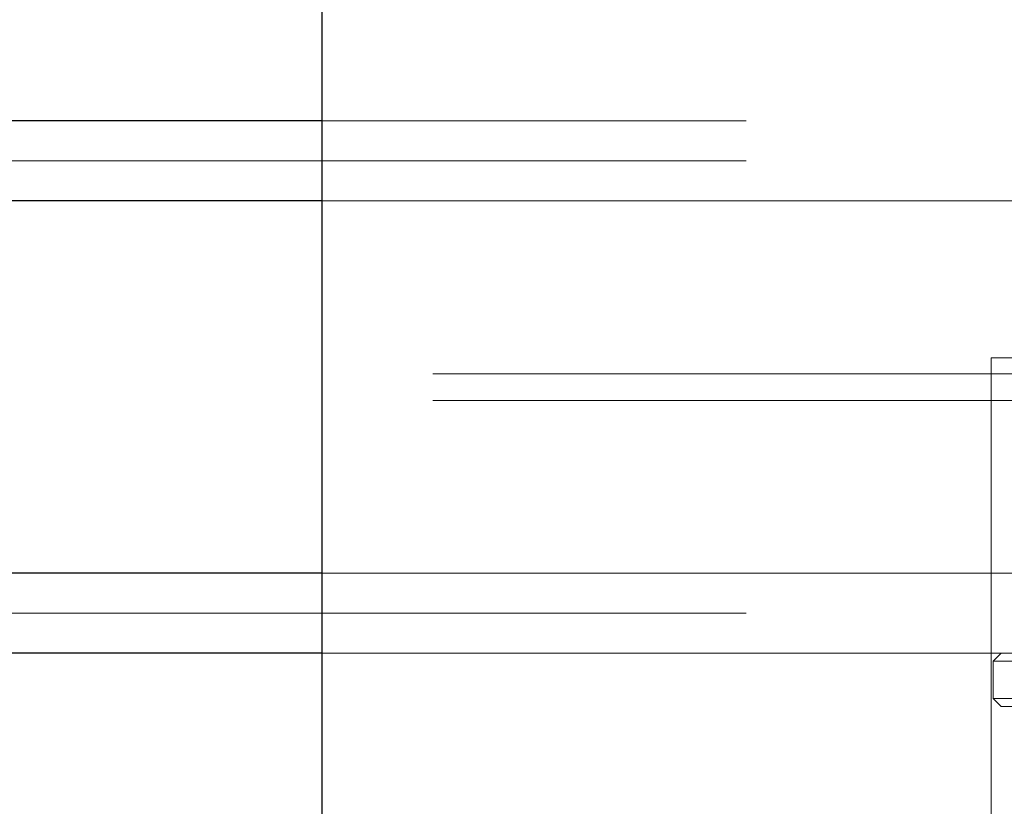
# Paper-space layout 'Sheet2' of a CAD drawing. Units: inches. Extents: x 0.1 to 18.4, y 0.1 to 10.9.
# Drawn here: x 4 to 4.1, y 2.5 to 2.6 of the extents above; entities that cross this region are included whole.
import ezdxf

# ---------------------------------------------------------------- set-up
doc = ezdxf.new("R2010")
doc.units = ezdxf.units.IN
doc.header["$MEASUREMENT"] = 0
doc.linetypes.add('HIDDEN', pattern=[0.075, 0.05, -0.025])

psp = doc.layouts.new('Sheet2')

# ---------------------------------------------------------------- linework, layer by layer
at = {"color": 7, "linetype": 'Continuous', "lineweight": 25}
for p, q in [((4.06437, 4.65753), (4.06437, 2.40753)), ((4.06437, 2.60503), (3.93916, 2.60503)), ((4.06437, 2.59519), (3.93474, 2.59519)), ((4.06437, 2.54926), (3.93474, 2.54926)), ((4.06437, 2.53942), (3.93916, 2.53942))]:
    psp.add_line(p, q, dxfattribs=at)
at = {"color": 7, "linetype": 'HIDDEN', "lineweight": 18}
for p, q in [((4.71667, 2.60503), (4.06437, 2.60503)), ((4.71667, 2.60011), (3.93916, 2.60011)), ((4.9014, 2.59519), (3.93695, 2.59519)), ((4.94854, 2.59519), (3.9841, 2.59519)), ((4.95075, 2.59519), (3.98631, 2.59519)), ((4.89919, 2.59519), (4.06437, 2.59519)), ((4.18985, 2.57583), (4.14688, 2.57583)), ((4.14688, 2.49381), (4.14688, 2.57583)), ((4.77804, 2.57387), (3.98336, 2.57387)), ((4.77804, 2.57058), (3.98336, 2.57058)), ((4.77109, 2.54926), (3.93695, 2.54926)), ((4.1586, 2.54926), (3.9841, 2.54926)), ((4.1586, 2.54926), (3.98631, 2.54926)), ((4.77109, 2.54926), (4.06437, 2.54926)), ((4.71667, 2.54434), (3.93916, 2.54434)), ((4.16324, 2.53942), (4.06437, 2.53942)), ((4.14712, 2.53843), (4.1481, 2.53942)), ((4.14712, 2.53843), (4.24882, 2.53843)), ((4.14712, 2.53384), (4.14712, 2.53843)), ((4.17514, 2.53384), (4.14712, 2.53384)), ((4.1481, 2.53285), (4.14712, 2.53384)), ((4.1481, 2.53285), (4.17558, 2.53285))]:
    psp.add_line(p, q, dxfattribs=at)

doc.saveas('drawing.dxf')
